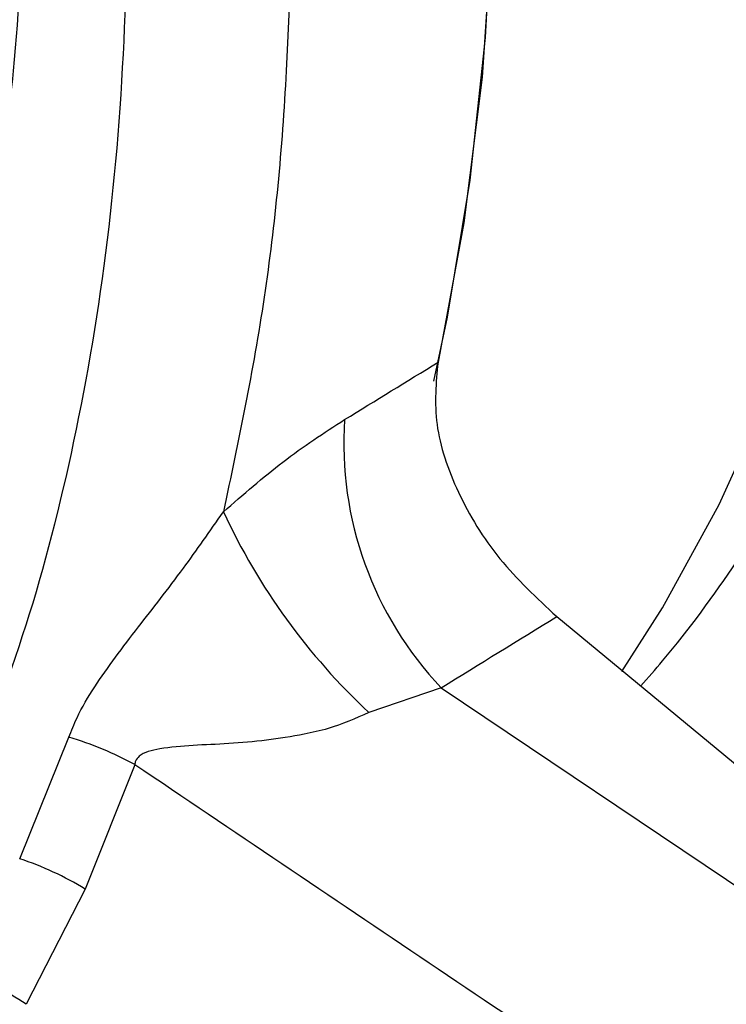
# Model space of a CAD drawing. Units: millimetres. Extents: x 69 to 1126, y 56 to 792.
# Drawn here: x 938 to 948, y 182 to 196 of the extents above; entities that cross this region are included whole.
import ezdxf

# ---------------------------------------------------------------- set-up
doc = ezdxf.new("R2010")
doc.units = ezdxf.units.MM

msp = doc.modelspace()

# ---------------------------------------------------------------- linework, layer by layer
at = {"color": 7, "linetype": 'Continuous', "lineweight": 25}
for p, q in [((945.23, 187.407), (949.56, 183.831)), ((943.578, 186.388), (942.547, 186.034)), ((943.578, 186.388), (953.618, 179.639)), ((937.557, 183.945), (938.259, 185.681)), ((939.201, 185.289), (938.493, 183.51)), ((938.493, 183.51), (937.651, 181.863))]:
    msp.add_line(p, q, dxfattribs=at)
at = {"color": 7, "linetype": 'Continuous', "lineweight": 25, "flags": 128}
for points in [[(943.474, 190.774), (943.669, 191.69), (943.994, 193.649), (944.214, 195.686), (944.327, 197.796), (944.334, 199.972), (944.234, 202.206), (944.027, 204.492), (943.715, 206.822), (943.298, 209.188), (942.777, 211.584), (942.155, 214), (941.432, 216.431), (940.613, 218.867), (939.698, 221.302), (938.691, 223.726), (937.596, 226.134), (936.416, 228.516), (935.154, 230.865), (933.814, 233.174), (932.402, 235.435), (930.921, 237.641), (929.376, 239.785), (928.561, 240.858)], [(928.838, 240.497), (930.453, 238.306), (932.002, 236.047), (933.478, 233.727), (934.879, 231.354), (936.197, 228.936), (937.43, 226.482), (938.572, 224), (939.62, 221.498), (940.57, 218.985), (941.42, 216.47), (942.166, 213.961), (942.805, 211.467), (943.335, 208.996), (943.756, 206.556), (944.064, 204.156), (944.26, 201.805), (944.342, 199.51), (944.31, 197.278), (944.164, 195.119), (943.905, 193.038), (943.534, 191.044)], [(946.158, 186.624), (946.741, 187.532), (947.553, 189.009), (948.268, 190.592), (948.885, 192.276), (949.4, 194.056), (949.812, 195.925), (950.121, 197.878), (950.324, 199.908), (950.422, 202.009), (950.414, 204.174), (950.299, 206.396), (950.08, 208.669), (949.755, 210.984), (949.326, 213.334), (948.795, 215.712), (948.163, 218.111)]]:
    msp.add_lwpolyline(points, dxfattribs=at)
at = {"color": 7, "linetype": 'Continuous', "lineweight": 25}
for centre, radius, start, end in [((947.292, 189.891), 5.105, 176.262, 223.3188), ((948.868, 192.802), 9.26, 204.8918, 226.9578), ((936.92, 181.134), 4.741, 61.2341, 73.5907), ((936.09, 179.557), 4.627, 58.7081, 71.5119), ((935.146, 178.112), 4.511, 56.2708, 69.2696)]:
    msp.add_arc(centre, radius, start, end, dxfattribs=at)
for centre, major_axis, ratio, start_param, end_param in [((700.796, 96.917), (836.062, 498.624), 0.046319, 4.977564, 4.979233), ((699.762, 95.106), (837.234, 500.458), 0.049665, 4.978073, 4.980136)]:
    msp.add_ellipse(centre, major_axis=major_axis, ratio=ratio, start_param=start_param, end_param=end_param, dxfattribs=at)
for points, knots in [([(887.077, 288.806), (887.123, 288.832), (887.424, 288.999), (888.017, 289.226), (888.865, 289.499), (889.743, 289.7), (890.666, 289.844), (891.675, 289.934), (892.783, 289.963), (894.001, 289.92), (895.289, 289.801), (896.649, 289.603), (898.08, 289.322), (899.58, 288.953), (901.148, 288.493), (902.781, 287.939), (904.474, 287.287), (906.224, 286.536), (908.025, 285.684), (909.873, 284.728), (911.763, 283.669), (913.69, 282.506), (915.648, 281.239), (917.632, 279.868), (919.637, 278.394), (921.657, 276.818), (923.687, 275.143), (925.722, 273.37), (927.756, 271.503), (929.785, 269.542), (931.802, 267.493), (933.802, 265.358), (935.782, 263.141), (937.736, 260.847), (939.659, 258.478), (941.547, 256.04), (943.396, 253.538), (945.2, 250.975), (946.957, 248.358), (948.663, 245.692), (950.313, 242.981), (951.904, 240.232), (953.433, 237.45), (954.897, 234.641), (956.293, 231.81), (957.618, 228.964), (958.869, 226.109), (960.045, 223.251), (961.144, 220.396), (962.164, 217.55), (963.103, 214.719), (963.96, 211.91), (964.735, 209.129), (965.428, 206.382), (966.036, 203.676), (966.562, 201.015), (967.005, 198.408), (967.366, 195.858), (967.646, 193.373), (967.847, 190.957), (967.968, 188.66), (968.006, 187.019), (968.008, 186.155), (968.009, 185.989)], [0, 0, 0, 0, 0.004314, 0.028181, 0.049323, 0.068686, 0.086817, 0.104073, 0.122328, 0.139863, 0.156877, 0.173524, 0.189914, 0.20613, 0.222229, 0.238259, 0.254253, 0.270238, 0.286229, 0.302242, 0.318288, 0.334377, 0.350514, 0.366705, 0.382951, 0.399253, 0.415611, 0.432023, 0.448487, 0.465002, 0.481564, 0.49817, 0.514817, 0.5315, 0.548217, 0.564962, 0.581733, 0.598525, 0.615334, 0.632155, 0.648986, 0.665822, 0.682658, 0.699489, 0.716312, 0.733122, 0.749914, 0.766686, 0.783433, 0.80015, 0.816834, 0.833482, 0.850088, 0.866651, 0.883165, 0.899629, 0.91604, 0.932394, 0.948691, 0.96493, 0.981111, 0.996367, 1, 1, 1, 1]), ([(946.431, 186.415), (946.536, 186.534), (947.031, 187.096), (947.822, 188.194), (948.802, 189.71), (949.68, 191.325), (950.464, 193.031), (951.149, 194.825), (951.731, 196.706), (952.208, 198.667), (952.577, 200.704), (952.835, 202.809), (952.982, 204.973), (953.017, 207.189), (952.94, 209.446), (952.754, 211.736), (952.46, 214.05), (952.062, 216.38), (951.57, 218.679), (951.141, 220.37), (950.886, 221.28), (950.838, 221.449)], [0, 0, 0, 0, 0.014059, 0.066482, 0.119533, 0.173328, 0.227955, 0.283463, 0.339861, 0.397109, 0.455119, 0.513769, 0.572915, 0.632404, 0.692099, 0.751876, 0.811625, 0.871289, 0.930833, 0.987147, 1, 1, 1, 1]), ([(938.912, 213.544), (939.35, 211.954), (940.113, 209.177), (940.828, 205.291), (941.264, 201.843), (941.458, 198.465), (941.403, 195.146), (941.104, 191.922), (940.68, 189.913), (940.467, 188.904)], [0, 0, 0, 0, 0.177709, 0.310306, 0.442903, 0.579346, 0.715788, 0.85733, 1, 1, 1, 1]), ([(936.631, 184.611), (936.951, 185.385), (937.592, 186.935), (938.297, 189.564), (938.803, 192.396), (939.075, 195.395), (939.116, 198.498), (938.935, 201.712), (938.519, 205.053), (937.823, 208.846), (937.081, 211.545), (936.661, 213.072)], [0, 0, 0, 0, 0.105845, 0.211697, 0.32077, 0.429847, 0.53552, 0.641193, 0.74982, 0.858445, 1, 1, 1, 1]), ([(936.773, 207.303), (936.942, 206.301), (937.282, 204.294), (937.552, 201.375), (937.625, 199.252), (937.603, 197.193), (937.485, 194.782), (937.132, 192.773), (936.923, 191.584)], [0, 0, 0, 0, 0.176062, 0.352403, 0.528465, 0.572118, 0.746856, 1, 1, 1, 1]), ([(943.534, 191.044), (943.506, 190.754), (943.45, 190.176), (943.785, 189.178), (944.377, 188.203), (944.945, 187.673), (945.23, 187.407)], [0, 0, 0, 0, 0.248921, 0.497802, 0.748217, 1, 1, 1, 1]), ([(940.467, 188.904), (940.751, 189.152), (941.328, 189.657), (941.905, 190.033), (942.198, 190.224)], [0, 0, 0, 0, 0.49135, 1, 1, 1, 1]), ([(938.259, 185.681), (938.296, 185.775), (938.393, 186.022), (938.703, 186.54), (939.22, 187.219), (939.856, 188.029), (940.275, 188.629), (940.467, 188.904)], [0, 0, 0, 0, 0.090543, 0.237705, 0.524236, 0.782268, 1, 1, 1, 1]), ([(942.547, 186.034), (942.355, 185.95), (942.057, 185.82), (941.376, 185.667), (940.556, 185.573), (939.799, 185.566), (939.392, 185.483), (939.269, 185.427), (939.212, 185.353), (939.204, 185.307), (939.201, 185.289)], [0, 0, 0, 0, 0.16898, 0.262805, 0.559577, 0.843397, 0.896045, 0.947263, 0.979855, 1, 1, 1, 1]), ([(951.754, 176.829), (950.374, 177.759), (946.188, 180.576), (942.004, 183.398), (939.201, 185.289)], [0, 0, 0, 0, 0.329833, 1, 1, 1, 1])]:
    msp.add_open_spline(points, degree=3, knots=knots, dxfattribs=at)

doc.saveas('drawing.dxf')
